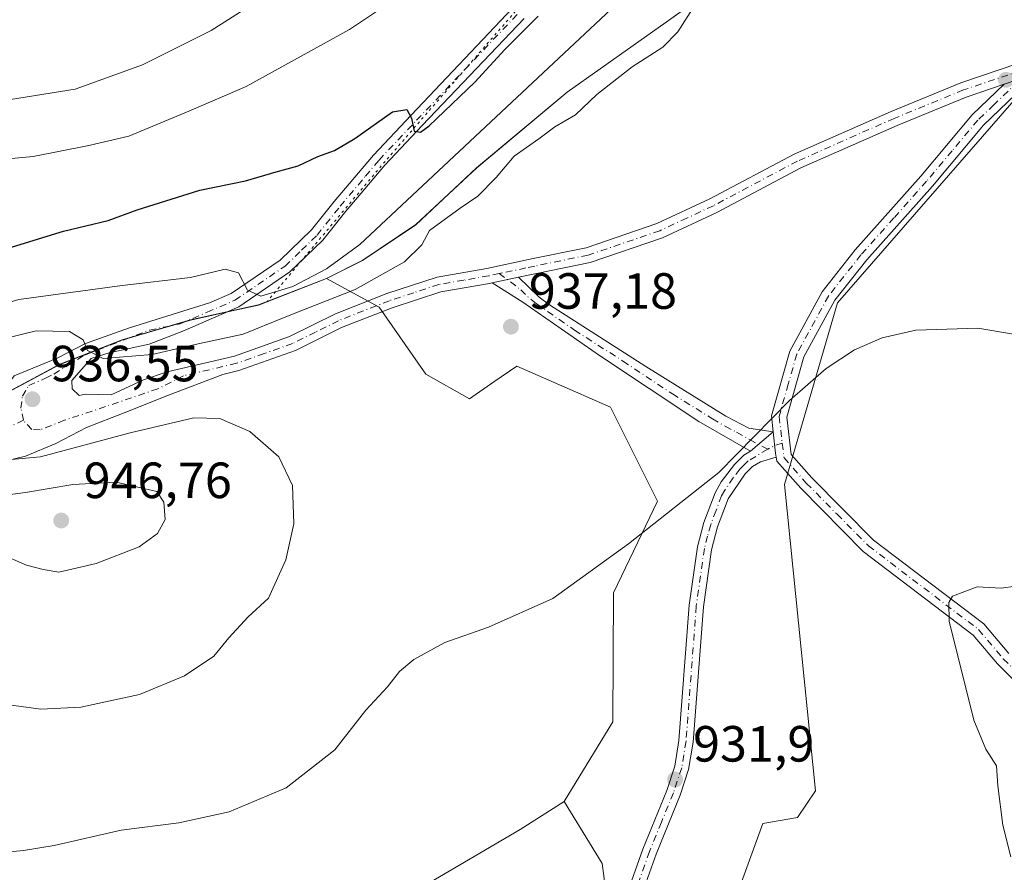
# Model space of a CAD drawing. Units: metres. Extents: x 576851 to 580293, y 4719605 to 4721957.
# Drawn here: x 577209 to 577403, y 4719744 to 4719912 of the extents above; entities that cross this region are included whole.
import ezdxf

# ---------------------------------------------------------------- set-up
doc = ezdxf.new("R2010")
doc.units = ezdxf.units.M
doc.header["$MEASUREMENT"] = 0
doc.linetypes.add('DGN Style 4', pattern=[2.6384748266838614, 1.318413404963828, -0.6592067024819142, 0.001648016756204785, -0.6592067024819142])
doc.linetypes.add('DGN Style 5', pattern=[1.1536117293433497, 0.4944050268614355, -0.6592067024819142])
for name, color, linetype, lineweight in [('Arbolado forestal CxS', 92, 'Continuous', 0), ('Camino Cxs', 7, 'Continuous', 0), ('Camino eje', 30, 'DGN Style 4', 13), ('Curva de nivel maestra', 30, 'Continuous', 30), ('Curva de nivel normal', 30, 'Continuous', 0), ('Entidad de ámbito territorial', 7, 'Continuous', 0), ('Entidad de ámbito territorial CxS', 92, 'Continuous', 0), ('Municipio', 91, 'Continuous', 13), ('Municipio CxS', 4, 'Continuous', 0), ('Pastizal CxS', 92, 'Continuous', 0), ('Pista no pavimentada Cxs', 111, 'Continuous', 0), ('Pista no pavimentada eje', 91, 'DGN Style 4', 0), ('Punto de cota en terreno', 7, 'Continuous', 0), ('Rótulo de punto de cota en terreno', 7, 'Continuous', 0), ('Suelo desnudo CxS', 253, 'Continuous', 0), ('Vía pecuaria eje', 92, 'DGN Style 5', 0)]:
    doc.layers.add(name, color=color, linetype=linetype, lineweight=lineweight)
doc.styles.add('Style-Arial', font='txt')

# ---------------------------------------------------------------- blocks, each defined once
blk = doc.blocks.new('*U9')
at = {"layer": 'Arbolado forestal CxS', "color": 92, "linetype": 'Continuous', "lineweight": 0}
blk.add_polyline3d([(577202.7511, 4719836.295700001, 936.9072000000016), (577216.6215000004, 4719843.685900001, 935.641499999998), (577228.9715, 4719848.535700001, 933.8304000000062), (577242.4615000002, 4719852.4957, 931.8546999999963), (577255.8312999997, 4719855.4353, 930.7259000000049), (577269.2021000005, 4719860.6655, 929.786699999997), (577279.5663000002, 4719854.979900001, 935.4676000000036), (577288.7461000001, 4719841.800899999, 937.2302999999956), (577297.3081, 4719836.964299999, 937.2342999999966), (577302.1202999996, 4719840.286900001, 937.1009000000049), (577306.6041000001, 4719843.382300001, 937.0969000000041), (577313.9700999996, 4719840.1599, 936.9867999999988), (577325.0739000002, 4719835.302100001, 936.3626999999979), (577334.3085000003, 4719816.832900001, 935.3350000000064), (577325.6249000002, 4719798.7597, 934.3687000000064), (577325.5318999998, 4719773.3839, 932.6618000000017), (577315.9282999998, 4719757.6657, 931.6784999999946), (577307.2613000004, 4719752.210899999, 931.4603000000062), (577280.4911000002, 4719736.4253, 931.0703000000068)], dxfattribs=at)
blk = doc.blocks.new('5PATER')
at = {"layer": 'Suelo desnudo CxS', "linetype": 'Continuous', "lineweight": 0}
h = blk.add_hatch(color=51, dxfattribs=at)
edge = h.paths.add_edge_path()
edge.add_ellipse((0, 0), major_axis=(-0.1095731443231308, -0.1110710700762829), ratio=0.9994222409660322, start_angle=0, end_angle=360)

msp = doc.modelspace()

# ---------------------------------------------------------------- linework, layer by layer
at = {"layer": 'Arbolado forestal CxS', "color": 92, "linetype": 'Continuous', "lineweight": 0}
for points in [[(577355.7622999996, 4719925.2445, 935.1275000000023), (577336.0324999997, 4719911.104900001, 933.3457000000053), (577316.5521, 4719897.344900001, 932.1276000000071), (577298.7314999999, 4719882.4451, 932.0075999999973), (577286.7616999998, 4719871.244899999, 931.1157999999997), (577276.3315000003, 4719864.235099999, 929.8325999999943), (577269.2021000005, 4719860.6655, 929.786699999997), (577255.8312999997, 4719855.4353, 930.7259000000049), (577242.4615000002, 4719852.4957, 931.8546999999963), (577228.9715, 4719848.535700001, 933.8304000000062), (577216.6215000004, 4719843.685900001, 935.641499999998), (577202.7511, 4719836.295700001, 936.9072000000016), (577190.5314999997, 4719830.426300001, 937.4591999999976), (577180.8913000004, 4719823.176100001, 938.3619999999937), (577176.6114999996, 4719820.816500001, 938.8757000000041), (577169.7912999997, 4719818.156300001, 940.0149999999995), (577155.7012999998, 4719816.396299999, 941.5250999999989), (577141.5308999997, 4719811.9571, 942.306500000006), (577126.8611000003, 4719807.6469, 943.459600000002), (577112.1813000003, 4719803.196900001, 944.7473000000028), (577095.6212999999, 4719797.4573, 945.5142999999954)], [(577355.7622999996, 4719925.2445, 935.1275000000023), (577336.0324999997, 4719911.104900001, 933.3457000000053), (577316.5521, 4719897.344900001, 932.1276000000071), (577298.7314999999, 4719882.4451, 932.0075999999973), (577286.7616999998, 4719871.244899999, 931.1157999999997), (577276.3315000003, 4719864.235099999, 929.8325999999943), (577269.2021000005, 4719860.6655, 929.786699999997)], [(577315.9282999998, 4719757.6657, 931.6784999999946), (577323.4206999998, 4719745.485300001, 931.0491999999941), (577324.8746999997, 4719734.578700001, 930.2538999999962), (577317.6037, 4719730.2163, 930.0194999999949), (577308.8781000003, 4719734.5789, 930.2578000000068), (577300.8803000003, 4719724.3991, 929.8194999999978), (577300.8799000002, 4719712.765699999, 928.9137000000047), (577305.9694999997, 4719697.495300001, 927.872199999998), (577313.9669000005, 4719688.770300001, 927.0547999999982), (577327.7823000001, 4719692.405300001, 928.1754999999977), (577336.5075000003, 4719681.4987, 928.1236000000064), (577340.8699000003, 4719669.864700001, 927.6625000000058), (577352.5037000002, 4719670.591700001, 928.2054000000062), (577354.6851000004, 4719677.1361, 928.584600000002), (577352.5040999996, 4719693.132300001, 929.3004999999977), (577354.6857000003, 4719706.9475, 929.8387999999978), (577354.6860999997, 4719729.488299999, 930.6462000000029), (577350.3236999996, 4719740.395099999, 931.010500000004), (577355.0563000003, 4719753.355699999, 931.667300000001), (577361.8249000004, 4719754.533299999, 931.7983999999997), (577365.4171000002, 4719759.7711, 931.9881000000023), (577359.2972999997, 4719820.081700001, 934.3617999999988), (577369.6876999997, 4719855.865499999, 935.5669000000053), (577408.9376999997, 4719900.884500001, 938.1818000000059)], [(577350.3236999996, 4719740.395099999, 931.010500000004), (577355.0563000003, 4719753.355699999, 931.667300000001), (577361.8249000004, 4719754.533299999, 931.7983999999997), (577365.4171000002, 4719759.7711, 931.9881000000023), (577359.2972999997, 4719820.081700001, 934.3617999999988), (577369.6876999997, 4719855.865499999, 935.5669000000053), (577408.9376999997, 4719900.884500001, 938.1818000000059)], [(577269.2021000005, 4719860.6655, 929.786699999997), (577255.8312999997, 4719855.4353, 930.7259000000049), (577242.4615000002, 4719852.4957, 931.8546999999963), (577228.9715, 4719848.535700001, 933.8304000000062), (577216.6215000004, 4719843.685900001, 935.641499999998), (577202.7511, 4719836.295700001, 936.9072000000016), (577190.5314999997, 4719830.426300001, 937.4591999999976), (577180.8913000004, 4719823.176100001, 938.3619999999937), (577176.6114999996, 4719820.816500001, 938.8757000000041), (577169.7912999997, 4719818.156300001, 940.0149999999995), (577155.7012999998, 4719816.396299999, 941.5250999999989)], [(577269.2021000005, 4719860.6655, 929.786699999997), (577279.5663000002, 4719854.979900001, 935.4676000000036), (577288.7461000001, 4719841.800899999, 937.2302999999956), (577297.3081, 4719836.964299999, 937.2342999999966), (577302.1202999996, 4719840.286900001, 937.1009000000049), (577306.6041000001, 4719843.382300001, 937.0969000000041), (577313.9700999996, 4719840.1599, 936.9867999999988), (577325.0739000002, 4719835.302100001, 936.3626999999979), (577334.3085000003, 4719816.832900001, 935.3350000000064), (577325.6249000002, 4719798.7597, 934.3687000000064), (577325.5318999998, 4719773.3839, 932.6618000000017), (577315.9282999998, 4719757.6657, 931.6784999999946)], [(577315.9282999998, 4719757.6657, 931.6784999999946), (577307.2613000004, 4719752.210899999, 931.4603000000062), (577280.4911000002, 4719736.4253, 931.0703000000068), (577244.8646999998, 4719722.195699999, 931.187300000005), (577214.1376999998, 4719699.9397, 929.4478999999993), (577203.8592999997, 4719667.924699999, 926.3073000000004), (577173.8437000001, 4719654.0737, 925.4602000000014), (577153.0652999999, 4719650.610500001, 926.0188000000053), (577134.5953000002, 4719647.147700001, 926.8647999999957), (577117.2786999998, 4719630.987700001, 926.8754999999946), (577099.1760999998, 4719607.170399999, 926.1950999999973)], [(577315.9282999998, 4719757.6657, 931.6784999999946), (577307.2613000004, 4719752.210899999, 931.4603000000062), (577280.4911000002, 4719736.4253, 931.0703000000068), (577244.8646999998, 4719722.195699999, 931.187300000005), (577214.1376999998, 4719699.9397, 929.4478999999993), (577203.8592999997, 4719667.924699999, 926.3073000000004), (577173.8437000001, 4719654.0737, 925.4602000000014), (577153.0652999999, 4719650.610500001, 926.0188000000053), (577134.5953000002, 4719647.147700001, 926.8647999999957), (577117.2786999998, 4719630.987700001, 926.8754999999946), (577099.1760999998, 4719607.170399999, 926.1950999999973)], [(577280.4911000002, 4719736.4253, 931.0703000000068), (577307.2613000004, 4719752.210899999, 931.4603000000062), (577315.9282999998, 4719757.6657, 931.6784999999946), (577323.4206999998, 4719745.485300001, 931.0491999999941), (577324.8746999997, 4719734.578700001, 930.2538999999962)]]:
    msp.add_polyline3d(points, dxfattribs=at)
at = {"layer": 'Camino Cxs', "color": 7, "linetype": 'Continuous', "lineweight": 0, "extrusion": (-0.109040007698892, -0.02315521402351116, 0.9937676352068179), "elevation": -171307.2074222486, "flags": 128}
msp.add_lwpolyline([(-4496989.479067298, 1535608.654085039), (-4496989.479067297, 1535613.982803084)], dxfattribs=at)
at = {"layer": 'Camino Cxs', "color": 7, "linetype": 'Continuous', "lineweight": 0, "extrusion": (0.007277083544460986, 0.006239815509895918, 0.9999540533231962), "elevation": 34587.14161523392, "flags": 128}
msp.add_lwpolyline([(577334.979034727, 4719706.545201138), (577330.4887410005, 4719702.695126185)], dxfattribs=at)
at = {"layer": 'Camino Cxs', "color": 7, "linetype": 'Continuous', "lineweight": 0}
msp.add_polyline3d([(577357.0701000001, 4719830.4801, 934.8374999999943), (577352.5800999999, 4719826.630100001, 934.8941999999952), (577342.4501, 4719832.520099999, 935.5133999999963), (577322.9200999998, 4719845.450099999, 936.7210000000051), (577307.8201000001, 4719855.9901, 936.9992000000057), (577301.7801000001, 4719859.770099999, 936.9858999999997), (577306.9600999998, 4719860.870100001, 937.5798999999971), (577311.0301000001, 4719856.970100001, 937.0709000000062), (577313.0401, 4719855.4801, 937.1153000000049), (577332.0401, 4719843.340100001, 936.4388000000035), (577347.7401000002, 4719833.520099999, 935.2621000000073), (577352.2401000002, 4719831.200099999, 935.0905000000058)], close=True, dxfattribs=at)
for points in [[(577352.5800999999, 4719826.630100001, 934.8941999999952), (577342.4501, 4719832.520099999, 935.5133999999963), (577322.9200999998, 4719845.450099999, 936.7210000000051), (577307.8201000001, 4719855.9901, 936.9992000000057), (577301.7801000001, 4719859.770099999, 936.9858999999997)], [(577306.9600999998, 4719860.870100001, 937.5798999999971), (577311.0301000001, 4719856.970100001, 937.0709000000062), (577313.0401, 4719855.4801, 937.1153000000049), (577332.0401, 4719843.340100001, 936.4388000000035), (577347.7401000002, 4719833.520099999, 935.2621000000073), (577352.2401000002, 4719831.200099999, 935.0905000000058), (577357.0701000001, 4719830.4801, 934.8374999999943)]]:
    msp.add_polyline3d(points, dxfattribs=at)
at = {"layer": 'Camino eje', "color": 30, "linetype": 'DGN Style 4', "lineweight": 13}
for points in [[(577303.1815, 4719861.600099999, 937.4137999999948), (577307.3901000004, 4719858.4301, 937.1218999999984), (577309.4250999996, 4719856.4801, 937.0290999999999), (577310.4301000005, 4719855.735099999, 937.0662000000011), (577317.9801000003, 4719850.465100001, 936.9704000000056), (577327.4801000003, 4719844.395099999, 936.5629000000046), (577337.2451, 4719837.9301, 936.0195999999996), (577345.0950999996, 4719833.020099999, 935.3839000000008), (577347.6275000004, 4719831.547499999, 935.1909000000015), (577349.8775000004, 4719830.387499999, 935.108699999997), (577352.4101, 4719828.915100001, 934.9918000000034), (577355.9892999995, 4719827.029100001, 934.7666000000027)], [(577209.5642999997, 4719832.7215, 936.8497000000062), (577199.0356999999, 4719827.736300001, 940.0004000000046), (577190.6333, 4719823.702500001, 947.5170999999974), (577181.3201000001, 4719817.987500001, 945.5414000000019)]]:
    msp.add_polyline3d(points, dxfattribs=at)
at = {"layer": 'Curva de nivel maestra', "color": 30, "linetype": 'Continuous', "lineweight": 30, "elevation": 925, "flags": 128}
msp.add_lwpolyline([(577206.5599999996, 4719866.590100001), (577217.4600000001, 4719869.9801), (577226.2199999997, 4719872.0701), (577231.9199999999, 4719874.120100001), (577244.2599999999, 4719878.050100001), (577253.2599999999, 4719879.890100001), (577259.2599999999, 4719881.6601), (577263.5899999999, 4719882.800100001), (577267.4600000001, 4719884.6601), (577270.7300000004, 4719885.8101), (577274.79, 4719888.1801), (577282.1699999999, 4719893.460100001), (577285, 4719893.9101), (577285.8799999999, 4719892.190099999), (577286.4500000002, 4719889.640100001), (577287.6900000004, 4719889.4301), (577289.4000000004, 4719890.6801), (577298.3700000001, 4719899.3101), (577304.29, 4719905.700099999), (577310.8399999999, 4719912.280099999)], dxfattribs=at)
at = {"layer": 'Curva de nivel normal', "color": 30, "linetype": 'Continuous', "lineweight": 0, "flags": 128}
for points, elevation in [([(577340.6600000003, 4719928.2301), (577275.75, 4719867.3301), (577269.2100000001, 4719862.540100001), (577262.5899999999, 4719859.0801), (577256.2599999999, 4719857.140100001), (577253.6399999997, 4719858.360099999), (577251.8600000005, 4719861.7601), (577249.25, 4719862.470100001), (577242.4500000002, 4719860.860099999), (577228.9900000002, 4719859.2601), (577208.6399999997, 4719856.520099999), (577201.8175999997, 4719854.462900001), (577187.1500000004, 4719850.040100001), (577171.6200000001, 4719848.1801), (577157.3700000001, 4719847.020099999), (577142.29, 4719846.600099999), (577120.5999999996, 4719844.380100001), (577114.2699999996, 4719842.950099999), (577104.0300000003, 4719842.670100001), (577092.6600000003, 4719840.2501)], 930), ([(577291, 4719921.2601), (577273.7400000002, 4719909.6801), (577253.4000000004, 4719898.460100001), (577242.1299999999, 4719893.5701), (577230.3099999996, 4719888.6601), (577222.4199999999, 4719886.790100001), (577211.4800000004, 4719884.640100001), (577199.4000000004, 4719883.540100001), (577186.5199999996, 4719883.220100001), (577172.7699999996, 4719881.6601), (577154.0599999996, 4719878.100099999), (577144.3700000001, 4719875.620100001), (577134.3799999999, 4719874.640100001), (577127.1900000004, 4719874.720100001), (577119.9699999997, 4719873.890100001), (577115.7999999998, 4719872.520099999), (577112.4400000004, 4719872.280099999), (577106.54, 4719873.420100001), (577101.4299999997, 4719875.9801), (577096.8499999996, 4719877.4001)], 920), ([(577261.5700000003, 4719919.120100001), (577246.5199999996, 4719909.460100001), (577233.0199999996, 4719902.670100001), (577219.7199999997, 4719897.880100001), (577205.3700000001, 4719895.5801), (577172.0099999999, 4719892.4101), (577150.9500000002, 4719889.4101), (577137.6900000004, 4719887.840100001), (577125.5999999996, 4719886.280099999), (577114.5800000001, 4719886.3201), (577107.5099999999, 4719887.940099999), (577100.9100000003, 4719888.640100001), (577092.5999999996, 4719889.7601)], 915), ([(577341.6500000004, 4719914.420100001), (577338.29, 4719909.1801), (577335.3799999999, 4719906.190099999), (577329.3399999999, 4719902.3101), (577322.3600000005, 4719896.860099999), (577318.1500000004, 4719892.8301), (577314.1200000001, 4719890.520099999), (577310.9299999997, 4719888.100099999), (577306.0999999996, 4719884.710100001), (577302.54, 4719880.540100001), (577298.9600000001, 4719876.850099999), (577295.4600000001, 4719874.460100001), (577289.4299999997, 4719870.0801), (577287.9600000001, 4719867.2401), (577284.5099999999, 4719863.920100001), (577274.8499999996, 4719858.4801), (577264.6463000001, 4719854.462900001), (577260.8799999999, 4719852.9801), (577252.8099999996, 4719849.6801), (577243.9199999999, 4719847.7501), (577234.9100000003, 4719845.6801), (577225.2599999999, 4719844.920100001), (577222.1799999997, 4719846.4901), (577221.3399999999, 4719848.5701), (577218.6299999999, 4719850.220100001), (577212.0999999996, 4719850.350099999), (577205.9400000004, 4719848.850099999)], 935), ([(577204.7999999998, 4719747.5601), (577209.5599999996, 4719748.020099999), (577215.6100000005, 4719749.030099999), (577228.7999999998, 4719752.030099999), (577240.1600000003, 4719753.5101), (577250.0599999996, 4719755.6601), (577261.2599999999, 4719760.370100001), (577270.8300000001, 4719767.850099999), (577276.9000000004, 4719775.670100001), (577281.1600000003, 4719780.2501), (577283.5800000001, 4719783.3101), (577286.3899999997, 4719785.670100001), (577292.4900000002, 4719788.970100001), (577301.0599999996, 4719791.9801), (577313.7400000002, 4719797.620100001), (577328.5700000003, 4719808.390100001), (577346.3399999999, 4719822.460100001), (577360.2599999999, 4719836.590100001), (577367.4699999997, 4719842.920100001), (577373.0599999996, 4719846.590100001), (577378.4800000004, 4719848.970100001), (577385.0999999996, 4719850.470100001), (577397.3300000001, 4719850.840100001), (577410.5800000001, 4719848.600099999)], 935), ([(577203.7599999999, 4719777.140100001), (577212.9600000001, 4719775.860099999), (577220.8700000001, 4719776.290100001), (577232.3799999999, 4719778.720100001), (577241.2300000004, 4719782.450099999), (577247.04, 4719786.3301), (577249.9900000002, 4719789.9001), (577253.79, 4719794.0101), (577257.7800000003, 4719797.710100001), (577261.2000000002, 4719805.280099999), (577262.7699999996, 4719812.340100001), (577262.5, 4719819.880100001), (577259.8300000001, 4719825.520099999), (577254.0999999996, 4719830.5001), (577248.2199999997, 4719833.090100001), (577243.0599999996, 4719833.1801), (577230.54, 4719830.2601), (577212.9100000003, 4719825.540100001), (577199.2999999998, 4719824.300100001)], 940), ([(577227.8300000001, 4719820.540100001), (577219.2699999996, 4719820.0801), (577209.9800000004, 4719818.530099999), (577203.4500000002, 4719817.6601), (577200.04, 4719816.380100001), (577198.5599999996, 4719814.270099999), (577198.4800000004, 4719811.2501), (577200.0300000003, 4719808.590100001), (577210.1699999999, 4719804.2401), (577213.4400000004, 4719803.360099999), (577216.5, 4719802.860099999), (577223.9000000004, 4719804.5601), (577232.3499999996, 4719807.850099999), (577235.9699999997, 4719810.440099999), (577237.4600000001, 4719813.220100001), (577237.1699999999, 4719816.590100001), (577235.7800000003, 4719818.6801), (577227.8300000001, 4719820.540100001)], 945), ([(577403.8099999996, 4719746.8201), (577402.2599999999, 4719753.050100001), (577401.2699999996, 4719760.770099999), (577401.0199999996, 4719764.690099999), (577398.9100000003, 4719768.0101), (577396.5199999996, 4719773.700099999), (577391.6500000004, 4719793.190099999), (577391.5999999996, 4719796.850099999), (577392.3600000005, 4719798.0801), (577397.2100000001, 4719799.970100001), (577401.9100000003, 4719799.690099999), (577407.5800000001, 4719800.4901)], 930)]:
    msp.add_lwpolyline(points, dxfattribs=dict(at, elevation=elevation))
at = {"layer": 'Entidad de ámbito territorial', "color": 7, "linetype": 'Continuous', "lineweight": 0, "flags": 128}
msp.add_lwpolyline([(577180.8670000001, 4719823.136999999), (577190.5030000008, 4719830.389999999), (577202.7230000005, 4719836.255), (577216.5980000005, 4719843.647000002), (577228.9460000021, 4719848.495), (577236.0630000003, 4719850.584), (577242.4409999998, 4719852.455999999), (577251.2490000011, 4719854.394999999), (577255.8070000011, 4719855.398000001), (577269.1730000023, 4719860.629000001), (577276.3020000015, 4719864.198999997), (577286.7400000001, 4719871.204999999), (577298.7060000021, 4719882.41), (577316.5280000007, 4719897.308), (577336.0040000008, 4719911.065000001), (577355.7360000005, 4719925.203999998)], dxfattribs=at)
at = {"layer": 'Entidad de ámbito territorial CxS', "color": 92, "linetype": 'Continuous', "lineweight": 0, "flags": 128}
msp.add_lwpolyline([(577355.7359999999, 4719925.204), (577336.0040000002, 4719911.065000001), (577316.5280000002, 4719897.307999999), (577298.7059999993, 4719882.409999999), (577286.7399999995, 4719871.205), (577276.302000001, 4719864.198999999), (577269.1729999996, 4719860.629000001), (577255.8070000005, 4719855.398), (577251.2490000007, 4719854.395), (577242.4409999992, 4719852.456), (577236.0629999998, 4719850.584), (577228.9460000015, 4719848.494999999), (577216.5979999999, 4719843.647000001), (577202.7229999999, 4719836.255000001), (577190.5030000001, 4719830.390000001), (577180.8669999995, 4719823.137), (577170.0849999993, 4719836.179999999), (577156.3049999994, 4719853.494999999), (577143.9479999996, 4719869.309), (577132.6459999988, 4719882.979), (577116.7800000008, 4719903.185000001), (577101.4450000013, 4719922.127)], dxfattribs=at)
at = {"layer": 'Municipio', "color": 91, "linetype": 'Continuous', "lineweight": 13, "flags": 128}
msp.add_lwpolyline([(577180.8670000001, 4719823.136999999), (577190.5030000008, 4719830.389999999), (577202.7230000005, 4719836.255), (577216.5980000005, 4719843.647000002), (577228.9460000021, 4719848.495), (577236.0630000003, 4719850.584), (577242.4409999998, 4719852.455999999), (577251.2490000011, 4719854.394999999), (577255.8070000011, 4719855.398000001), (577269.1730000023, 4719860.629000001), (577276.3020000015, 4719864.198999997), (577286.7400000001, 4719871.204999999), (577298.7060000021, 4719882.41), (577316.5280000007, 4719897.308), (577336.0040000008, 4719911.065000001), (577355.7360000005, 4719925.203999998)], dxfattribs=at)
msp.add_lwpolyline([(577180.8670000001, 4719823.136999999), (577190.5030000008, 4719830.389999999), (577202.7230000005, 4719836.255), (577216.5980000005, 4719843.647000002), (577228.9460000021, 4719848.495), (577236.0630000003, 4719850.584), (577242.4409999998, 4719852.455999999), (577251.2490000011, 4719854.394999999), (577255.8070000011, 4719855.398000001), (577269.1730000023, 4719860.629000001), (577276.3020000015, 4719864.198999997), (577286.7400000001, 4719871.204999999), (577298.7060000021, 4719882.41), (577316.5280000007, 4719897.308), (577336.0040000008, 4719911.065000001), (577355.7360000005, 4719925.203999998)], dxfattribs=at)
at = {"layer": 'Municipio CxS', "color": 4, "linetype": 'Continuous', "lineweight": 0, "flags": 128}
for points in [[(577095.5960000006, 4719797.414000002), (577112.1560000011, 4719803.160999999), (577126.8319999999, 4719807.603000001), (577141.5100000009, 4719811.920000001), (577155.6770000011, 4719816.355000001), (577169.7629999999, 4719818.118000002), (577176.5840000004, 4719820.776000001), (577180.8669999995, 4719823.137), (577190.5030000001, 4719830.390000001), (577202.7229999999, 4719836.255000001), (577216.5979999999, 4719843.647000001), (577228.9460000015, 4719848.494999999), (577236.0629999998, 4719850.584), (577242.4409999992, 4719852.456), (577251.2490000007, 4719854.395), (577255.8070000005, 4719855.398), (577269.1729999996, 4719860.629000001), (577276.302000001, 4719864.198999999), (577286.7399999995, 4719871.205), (577298.7059999993, 4719882.409999999), (577316.5280000002, 4719897.307999999), (577336.0040000002, 4719911.065000001), (577355.7359999999, 4719925.204)], [(577355.7359999999, 4719925.204), (577336.0040000002, 4719911.065000001), (577316.5280000002, 4719897.307999999), (577298.7059999993, 4719882.409999999), (577286.7399999995, 4719871.205), (577276.302000001, 4719864.198999999), (577269.1729999996, 4719860.629000001), (577255.8070000005, 4719855.398), (577251.2490000007, 4719854.395), (577242.4409999992, 4719852.456), (577236.0629999998, 4719850.584), (577228.9460000015, 4719848.494999999), (577216.5979999999, 4719843.647000001), (577202.7229999999, 4719836.255000001), (577190.5030000001, 4719830.390000001), (577180.8669999995, 4719823.137), (577170.0849999993, 4719836.179999999), (577156.3049999994, 4719853.494999999), (577143.9479999996, 4719869.309), (577132.6459999988, 4719882.979), (577116.7800000008, 4719903.185000001), (577101.4450000013, 4719922.127)]]:
    msp.add_lwpolyline(points, dxfattribs=at)
at = {"layer": 'Pastizal CxS', "color": 92, "linetype": 'Continuous', "lineweight": 0}
for points in [[(577324.8746999997, 4719734.578700001, 930.2538999999962), (577323.4206999998, 4719745.485300001, 931.0491999999941), (577315.9282999998, 4719757.6657, 931.6784999999946), (577325.5318999998, 4719773.3839, 932.6618000000017), (577325.6249000002, 4719798.7597, 934.3687000000064), (577334.3085000003, 4719816.832900001, 935.3350000000064), (577325.0739000002, 4719835.302100001, 936.3626999999979), (577313.9700999996, 4719840.1599, 936.9867999999988), (577306.6041000001, 4719843.382300001, 937.0969000000041), (577302.1202999996, 4719840.286900001, 937.1009000000049), (577297.3081, 4719836.964299999, 937.2342999999966), (577288.7461000001, 4719841.800899999, 937.2302999999956), (577279.5663000002, 4719854.979900001, 935.4676000000036), (577269.2021000005, 4719860.6655, 929.786699999997), (577276.3315000003, 4719864.235099999, 929.8325999999943), (577286.7616999998, 4719871.244899999, 931.1157999999997), (577298.7314999999, 4719882.4451, 932.0075999999973), (577316.5521, 4719897.344900001, 932.1276000000071), (577336.0324999997, 4719911.104900001, 933.3457000000053), (577355.7622999996, 4719925.2445, 935.1275000000023)], [(577355.7622999996, 4719925.2445, 935.1275000000023), (577336.0324999997, 4719911.104900001, 933.3457000000053), (577316.5521, 4719897.344900001, 932.1276000000071), (577298.7314999999, 4719882.4451, 932.0075999999973), (577286.7616999998, 4719871.244899999, 931.1157999999997), (577276.3315000003, 4719864.235099999, 929.8325999999943), (577269.2021000005, 4719860.6655, 929.786699999997)], [(577315.9282999998, 4719757.6657, 931.6784999999946), (577323.4206999998, 4719745.485300001, 931.0491999999941), (577324.8746999997, 4719734.578700001, 930.2538999999962), (577317.6037, 4719730.2163, 930.0194999999949), (577308.8781000003, 4719734.5789, 930.2578000000068), (577300.8803000003, 4719724.3991, 929.8194999999978), (577300.8799000002, 4719712.765699999, 928.9137000000047), (577305.9694999997, 4719697.495300001, 927.872199999998), (577313.9669000005, 4719688.770300001, 927.0547999999982), (577327.7823000001, 4719692.405300001, 928.1754999999977), (577336.5075000003, 4719681.4987, 928.1236000000064), (577340.8699000003, 4719669.864700001, 927.6625000000058), (577352.5037000002, 4719670.591700001, 928.2054000000062), (577354.6851000004, 4719677.1361, 928.584600000002), (577352.5040999996, 4719693.132300001, 929.3004999999977), (577354.6857000003, 4719706.9475, 929.8387999999978), (577354.6860999997, 4719729.488299999, 930.6462000000029), (577350.3236999996, 4719740.395099999, 931.010500000004), (577355.0563000003, 4719753.355699999, 931.667300000001), (577361.8249000004, 4719754.533299999, 931.7983999999997), (577365.4171000002, 4719759.7711, 931.9881000000023), (577359.2972999997, 4719820.081700001, 934.3617999999988), (577369.6876999997, 4719855.865499999, 935.5669000000053), (577408.9376999997, 4719900.884500001, 938.1818000000059)], [(577408.9376999997, 4719900.884500001, 938.1818000000059), (577369.6876999997, 4719855.865499999, 935.5669000000053), (577359.2972999997, 4719820.081700001, 934.3617999999988), (577365.4171000002, 4719759.7711, 931.9881000000023), (577361.8249000004, 4719754.533299999, 931.7983999999997), (577355.0563000003, 4719753.355699999, 931.667300000001), (577350.3236999996, 4719740.395099999, 931.010500000004)], [(577269.2021000005, 4719860.6655, 929.786699999997), (577279.5663000002, 4719854.979900001, 935.4676000000036), (577288.7461000001, 4719841.800899999, 937.2302999999956), (577297.3081, 4719836.964299999, 937.2342999999966), (577302.1202999996, 4719840.286900001, 937.1009000000049), (577306.6041000001, 4719843.382300001, 937.0969000000041), (577313.9700999996, 4719840.1599, 936.9867999999988), (577325.0739000002, 4719835.302100001, 936.3626999999979), (577334.3085000003, 4719816.832900001, 935.3350000000064), (577325.6249000002, 4719798.7597, 934.3687000000064), (577325.5318999998, 4719773.3839, 932.6618000000017), (577315.9282999998, 4719757.6657, 931.6784999999946)]]:
    msp.add_polyline3d(points, dxfattribs=at)
at = {"layer": 'Pista no pavimentada Cxs', "color": 111, "linetype": 'Continuous', "lineweight": 0, "extrusion": (-0.109040007698892, -0.02315521402351116, 0.9937676352068179), "elevation": -171307.2074222486, "flags": 128}
msp.add_lwpolyline([(-4496989.479067298, 1535608.654085039), (-4496989.479067297, 1535613.982803084)], dxfattribs=at)
at = {"layer": 'Pista no pavimentada Cxs', "color": 111, "linetype": 'Continuous', "lineweight": 0, "extrusion": (0.007277083544460986, 0.006239815509895918, 0.9999540533231962), "elevation": 34587.14161523392, "flags": 128}
msp.add_lwpolyline([(577334.979034727, 4719706.545201138), (577330.4887410005, 4719702.695126185)], dxfattribs=at)
at = {"layer": 'Pista no pavimentada Cxs', "color": 111, "linetype": 'Continuous', "lineweight": 0, "extrusion": (-0.80035560910596, -0.101723917757749, 0.5908325850261161), "elevation": -941658.284643023, "flags": 128}
msp.add_lwpolyline([(-4609368.592596341, 690755.1474626907), (-4609364.338883058, 690755.0315719198), (-4609363.546927906, 690755.085736911)], dxfattribs=at)
msp.add_lwpolyline([(-4609368.592596341, 690755.1474626907), (-4609364.338883058, 690755.0315719198), (-4609363.546927906, 690755.085736911)], dxfattribs=at)
at = {"layer": 'Pista no pavimentada Cxs', "color": 111, "linetype": 'Continuous', "lineweight": 0}
for points in [[(577199.2304999996, 4719830.034700001, 941.4863999999944), (577202.7439000001, 4719834.7883, 939.5283999999956), (577207.7401000002, 4719841.470100001, 936.5859999999958), (577216.2074999996, 4719844.9771, 936.2642000000051), (577221.7583, 4719847.808900001, 935.1725000000006), (577230.4386999998, 4719850.9091, 934.1530000000058), (577246.1653000005, 4719855.825099999, 932.9281000000047), (577250.4600999998, 4719857.6801, 931.7357000000047), (577260.1001000004, 4719864.2601, 929.8959000000032), (577266.2401000002, 4719870.210100001, 929.3962999999932), (577270.7001, 4719875.8101, 929.6710000000021), (577278.4101, 4719884.940099999, 932.2320000000036), (577285.8201000001, 4719892.8101, 928.3035999999993), (577305.7901, 4719913.8201, 929.8751999999951)], [(577207.7401000002, 4719841.470100001, 936.5859999999958), (577216.2074999996, 4719844.9771, 936.2642000000051), (577221.7583, 4719847.808900001, 935.1725000000006), (577230.4386999998, 4719850.9091, 934.1530000000058), (577246.1653000005, 4719855.825099999, 932.9281000000047), (577250.4600999998, 4719857.6801, 931.7357000000047), (577260.1001000004, 4719864.2601, 929.8959000000032), (577266.2401000002, 4719870.210100001, 929.3962999999932), (577270.7001, 4719875.8101, 929.6710000000021), (577278.4101, 4719884.940099999, 932.2320000000036), (577285.8201000001, 4719892.8101, 928.3035999999993), (577305.7901, 4719913.8201, 929.8751999999951)], [(577308.0500999996, 4719911.840100001, 930.0733999999939), (577288.0000999998, 4719890.7501, 926.8037000000041), (577280.6501000002, 4719882.950099999, 929.3380000000034), (577275.3000999996, 4719876.600099999, 927.7305000000052), (577273.0201000003, 4719873.9001, 927.6765000000015), (577268.4600999998, 4719868.1801, 928.543399999995), (577262.0000999998, 4719861.9301, 929.6444999999949), (577251.9101, 4719855.040100001, 935.0908000000054), (577240.9501, 4719850.300100001, 933.8144999999931), (577234.3205000004, 4719847.7181, 934.1435000000056), (577226.4143000003, 4719845.978900001, 934.9130000000005), (577222.8982999995, 4719844.876300001, 935.3580999999976), (577219.0714999996, 4719840.575300001, 935.9943000000059), (577219.1793000001, 4719838.948899999, 936.1882999999945), (577220.5085000005, 4719837.5913, 936.3806999999942), (577221.7301000003, 4719837.860099999, 936.3739999999962), (577226.8211000003, 4719837.7305, 936.5187000000006), (577233.1722999997, 4719840.6809, 936.469299999997), (577237.8693000004, 4719842.270099999, 936.3588000000019), (577251.0701000001, 4719845.380100001, 937.7565999999933), (577261.9401000004, 4719849.2301, 936.6382000000013), (577270.9401000004, 4719853.700099999, 938.0429000000004), (577281.0601000004, 4719857.6801, 937.087400000004), (577290.9401000004, 4719860.920100001, 936.1408999999985), (577300.7100999998, 4719862.610099999, 937.1641999999993), (577309.8701, 4719864.550100001, 938.326199999996), (577320.2401000002, 4719866.6801, 937.2937999999995), (577334.1801000005, 4719871.4301, 937.0509000000021), (577344.6300999997, 4719876.3101, 936.8273999999947), (577361.1700999998, 4719885.090100001, 936.8678999999975), (577380.2801000001, 4719893.540100001, 937.181700000001), (577393.9700999996, 4719899.1501, 937.5767000000051), (577409.0701000001, 4719904.2401, 939.6766999999963)], [(577308.0500999996, 4719911.840100001, 930.0733999999939), (577288.0000999998, 4719890.7501, 926.8037000000041), (577280.6501000002, 4719882.950099999, 929.3380000000034), (577275.3000999996, 4719876.600099999, 927.7305000000052), (577273.0201000003, 4719873.9001, 927.6765000000015), (577268.4600999998, 4719868.1801, 928.543399999995), (577262.0000999998, 4719861.9301, 929.6444999999949), (577251.9101, 4719855.040100001, 935.0908000000054), (577240.9501, 4719850.300100001, 933.8144999999931), (577234.3205000004, 4719847.7181, 934.1435000000056), (577226.4143000003, 4719845.978900001, 934.9130000000005), (577222.8982999995, 4719844.876300001, 935.3580999999976), (577219.0714999996, 4719840.575300001, 935.9943000000059), (577219.1793000001, 4719838.948899999, 936.1882999999945), (577220.5085000005, 4719837.5913, 936.3806999999942), (577221.7301000003, 4719837.860099999, 936.3739999999962), (577226.8211000003, 4719837.7305, 936.5187000000006), (577233.1722999997, 4719840.6809, 936.469299999997), (577237.8693000004, 4719842.270099999, 936.3588000000019), (577251.0701000001, 4719845.380100001, 937.7565999999933), (577261.9401000004, 4719849.2301, 936.6382000000013), (577270.9401000004, 4719853.700099999, 938.0429000000004), (577281.0601000004, 4719857.6801, 937.087400000004), (577290.9401000004, 4719860.920100001, 936.1408999999985), (577300.7100999998, 4719862.610099999, 937.1641999999993), (577309.8701, 4719864.550100001, 938.326199999996), (577320.2401000002, 4719866.6801, 937.2937999999995), (577334.1801000005, 4719871.4301, 937.0509000000021), (577344.6300999997, 4719876.3101, 936.8273999999947), (577361.1700999998, 4719885.090100001, 936.8678999999975), (577380.2801000001, 4719893.540100001, 937.181700000001), (577393.9700999996, 4719899.1501, 937.5767000000051), (577409.0701000001, 4719904.2401, 939.6766999999963)], [(577410.5950999996, 4719901.6501, 938.8258999999963), (577402.5301000001, 4719898.870100001, 937.8754999999946), (577395.0201000003, 4719896.340100001, 937.4881000000023), (577381.4600999998, 4719890.780099999, 937.0766000000004), (577362.4801000003, 4719882.390100001, 936.7372999999935), (577345.9700999996, 4719873.630100001, 936.7437000000064), (577335.3000999996, 4719868.640100001, 937.0506000000023), (577321.0301000001, 4719863.780099999, 937.2853999999934), (577310.4801000003, 4719861.610099999, 937.4709000000003), (577306.9600999998, 4719860.870100001, 937.5798999999971), (577301.7801000001, 4719859.770099999, 936.9858999999997), (577301.2269000001, 4719859.650699999, 936.9079999999959), (577291.6700999998, 4719858.0001, 936.2084999999934), (577282.0800999999, 4719854.860099999, 939.8113000000012), (577272.1601, 4719850.960100001, 940.0960000000051), (577263.1101000002, 4719846.460100001, 938.2531000000017), (577251.9101, 4719842.5001, 938.122199999998), (577248.7956999998, 4719841.7665, 937.4002999999939), (577238.0856999997, 4719837.681700001, 936.7087000000029), (577229.4052999998, 4719834.168299999, 937.7243000000017), (577221.9649, 4719831.274700001, 937.8766000000032), (577215.9713000003, 4719828.174699999, 938.3546999999963), (577209.9776999997, 4719825.694499999, 939.6472999999969), (577202.3306999998, 4719823.8345, 941.351999999999)], [(577408.1901000004, 4719777.8201, 931.9219000000012), (577401.2200999996, 4719784.770099999, 930.8104000000021), (577396.4301000005, 4719790.440099999, 931.0253999999987), (577374.7901, 4719806.890100001, 933.8693000000059), (577362.4801000003, 4719819.340100001, 936.6088000000019), (577357.7600999996, 4719824.700099999, 934.8279999999941), (577357.6700999998, 4719825.470100001, 934.7877000000008), (577357.5384999998, 4719826.251700001, 934.744000000006), (577357.0701000001, 4719830.4801, 934.8374999999943), (577356.7001, 4719833.600099999, 934.9956999999995), (577360.3101000004, 4719846.3301, 935.4976000000024), (577366.6901000004, 4719858.0101, 936.0152999999991), (577373.1700999998, 4719866.270099999, 935.9165999999968), (577386.1201, 4719880.7601, 936.7206000000006), (577396.2200999996, 4719892.850099999, 937.4511000000057), (577402.5301000001, 4719898.870100001, 937.8754999999946), (577410.5950999996, 4719901.6501, 938.8258999999963)], [(577402.5301000001, 4719898.870100001, 937.8754999999946), (577395.0201000003, 4719896.340100001, 937.4881000000023), (577381.4600999998, 4719890.780099999, 937.0766000000004), (577362.4801000003, 4719882.390100001, 936.7372999999935), (577345.9700999996, 4719873.630100001, 936.7437000000064), (577335.3000999996, 4719868.640100001, 937.0506000000023), (577321.0301000001, 4719863.780099999, 937.2853999999934), (577310.4801000003, 4719861.610099999, 937.4709000000003), (577306.9600999998, 4719860.870100001, 937.5798999999971)], [(577357.0701000001, 4719830.4801, 934.8374999999943), (577356.7001, 4719833.600099999, 934.9956999999995), (577360.3101000004, 4719846.3301, 935.4976000000024), (577366.6901000004, 4719858.0101, 936.0152999999991), (577373.1700999998, 4719866.270099999, 935.9165999999968), (577386.1201, 4719880.7601, 936.7206000000006), (577396.2200999996, 4719892.850099999, 937.4511000000057), (577402.5301000001, 4719898.870100001, 937.8754999999946)], [(577407.9600999998, 4719899.9101, 938.4584999999934), (577398.4200999998, 4719890.790100001, 937.9180999999954), (577388.3901000004, 4719878.800100001, 937.1616000000067), (577375.4801000003, 4719864.340100001, 935.8429999999935), (577369.2100999998, 4719856.350099999, 936.7678000000016), (577363.1101000002, 4719845.190099999, 935.9894999999962), (577359.7500999998, 4719833.360099999, 935.0466000000015), (577360.6300999997, 4719825.9801, 934.8825999999973), (577364.6700999998, 4719821.390100001, 935.7333999999975), (577376.7801000001, 4719809.1501, 932.7565000000033), (577398.5100999996, 4719792.630100001, 930.6368999999978), (577403.4301000005, 4719786.800100001, 932.4453000000068)], [(577407.9600999998, 4719899.9101, 938.4584999999934), (577398.4200999998, 4719890.790100001, 937.9180999999954), (577388.3901000004, 4719878.800100001, 937.1616000000067), (577375.4801000003, 4719864.340100001, 935.8429999999935), (577369.2100999998, 4719856.350099999, 936.7678000000016), (577363.1101000002, 4719845.190099999, 935.9894999999962), (577359.7500999998, 4719833.360099999, 935.0466000000015), (577360.6300999997, 4719825.9801, 934.8825999999973), (577364.6700999998, 4719821.390100001, 935.7333999999975), (577376.7801000001, 4719809.1501, 932.7565000000033), (577398.5100999996, 4719792.630100001, 930.6368999999978), (577403.4301000005, 4719786.800100001, 932.4453000000068)], [(577301.7801000001, 4719859.770099999, 936.9858999999997), (577301.2269000001, 4719859.650699999, 936.9079999999959), (577291.6700999998, 4719858.0001, 936.2084999999934), (577282.0800999999, 4719854.860099999, 939.8113000000012), (577272.1601, 4719850.960100001, 940.0960000000051), (577263.1101000002, 4719846.460100001, 938.2531000000017), (577251.9101, 4719842.5001, 938.122199999998), (577248.7956999998, 4719841.7665, 937.4002999999939), (577238.0856999997, 4719837.681700001, 936.7087000000029), (577229.4052999998, 4719834.168299999, 937.7243000000017), (577221.9649, 4719831.274700001, 937.8766000000032), (577215.9713000003, 4719828.174699999, 938.3546999999963), (577209.9776999997, 4719825.694499999, 939.6472999999969), (577202.3306999998, 4719823.8345, 941.351999999999)], [(577325.4901000002, 4719731.630100001, 930.599199999997), (577331.4101, 4719748.3201, 931.1968999999954), (577336.1201, 4719759.880100001, 932.0718999999954), (577337.6901000004, 4719764.640100001, 931.9321000000054), (577338.5201000003, 4719769.7301, 932.2013000000006), (577340.5401, 4719796.3201, 933.843399999998), (577342.1501000002, 4719807.790100001, 934.4796999999963), (577343.4301000005, 4719812.600099999, 934.6775000000052), (577345.6501000002, 4719818.4801, 934.8671999999933), (577346.8601000002, 4719820.640100001, 934.938500000004), (577349.4301000005, 4719824.030099999, 934.9456000000064), (577351.2701000003, 4719825.850099999, 934.9147999999988), (577352.5800999999, 4719826.630100001, 934.8941999999952), (577357.0701000001, 4719830.4801, 934.8374999999943), (577357.5384999998, 4719826.251700001, 934.744000000006), (577357.6700999998, 4719825.470100001, 934.7877000000008), (577354.5401, 4719824.530099999, 934.8218000000053), (577353.0000999998, 4719823.610099999, 934.7914000000019), (577351.5500999996, 4719822.170100001, 934.7816000000021), (577348.2001, 4719817.290100001, 934.7446000000054), (577346.1101000002, 4719811.7401, 934.5939999999974), (577344.9001000002, 4719807.2301, 934.4183000000049), (577343.3300999999, 4719796.020099999, 933.7964999999967), (577341.3101000004, 4719769.390100001, 932.2621999999974), (577340.4301000005, 4719763.970100001, 931.9753000000056), (577338.7600999996, 4719758.9101, 931.7853999999934), (577334.0301000001, 4719747.3201, 931.0286000000051), (577328.1700999998, 4719730.800100001, 930.8301999999967)], [(577282.8601000002, 4719609.250600001, 921.7149999999965), (577284.0100999996, 4719618.520099999, 921.6082000000025), (577285.3000999996, 4719623.3301, 921.855899999995), (577299.7301000003, 4719662.800100001, 924.7418999999937), (577304.1700999998, 4719671.540100001, 924.6085000000021), (577309.9600999998, 4719680.3201, 927.6328999999969), (577312.0301000001, 4719684.790100001, 927.966499999995), (577312.9101, 4719687.390100001, 927.4615000000049), (577317.2301000003, 4719702.5101, 928.1238000000012), (577321.5601000004, 4719716.970100001, 929.2283000000025), (577325.4901000002, 4719731.630100001, 930.599199999997), (577331.4101, 4719748.3201, 931.1968999999954), (577336.1201, 4719759.880100001, 932.0718999999954), (577337.6901000004, 4719764.640100001, 931.9321000000054), (577338.5201000003, 4719769.7301, 932.2013000000006), (577340.5401, 4719796.3201, 933.843399999998), (577342.1501000002, 4719807.790100001, 934.4796999999963), (577343.4301000005, 4719812.600099999, 934.6775000000052), (577345.6501000002, 4719818.4801, 934.8671999999933), (577346.8601000002, 4719820.640100001, 934.938500000004), (577349.4301000005, 4719824.030099999, 934.9456000000064), (577351.2701000003, 4719825.850099999, 934.9147999999988), (577352.5800999999, 4719826.630100001, 934.8941999999952)], [(577357.6700999998, 4719825.470100001, 934.7877000000008), (577354.5401, 4719824.530099999, 934.8218000000053), (577353.0000999998, 4719823.610099999, 934.7914000000019), (577351.5500999996, 4719822.170100001, 934.7816000000021), (577348.2001, 4719817.290100001, 934.7446000000054), (577346.1101000002, 4719811.7401, 934.5939999999974), (577344.9001000002, 4719807.2301, 934.4183000000049), (577343.3300999999, 4719796.020099999, 933.7964999999967), (577341.3101000004, 4719769.390100001, 932.2621999999974), (577340.4301000005, 4719763.970100001, 931.9753000000056), (577338.7600999996, 4719758.9101, 931.7853999999934), (577334.0301000001, 4719747.3201, 931.0286000000051), (577328.1700999998, 4719730.800100001, 930.8301999999967), (577324.2600999996, 4719716.200099999, 929.297000000006), (577319.9200999998, 4719701.720100001, 928.3622999999935), (577315.5900999998, 4719686.550100001, 929.9594000000071), (577314.6401000004, 4719683.7501, 929.8205000000017), (577312.4200999998, 4719678.950099999, 928.7256999999954), (577306.6001000004, 4719670.130100001, 924.650999999998), (577302.3101000004, 4719661.6801, 923.0815000000002), (577287.9801000003, 4719622.4901, 920.0283999999956), (577286.7701000003, 4719617.9801, 919.9349999999978), (577285.8305000003, 4719609.284399999, 919.8212000000058)], [(577408.1901000004, 4719777.8201, 931.9219000000012), (577401.2200999996, 4719784.770099999, 930.8104000000021), (577396.4301000005, 4719790.440099999, 931.0253999999987), (577374.7901, 4719806.890100001, 933.8693000000059), (577362.4801000003, 4719819.340100001, 936.6088000000019), (577357.7600999996, 4719824.700099999, 934.8279999999941), (577357.6700999998, 4719825.470100001, 934.7877000000008)]]:
    msp.add_polyline3d(points, dxfattribs=at)
at = {"layer": 'Pista no pavimentada eje', "color": 91, "linetype": 'DGN Style 4', "lineweight": 0, "extrusion": (-0.1782542922089788, 0.4133027841376857, 0.8929760444340675), "elevation": 1848636.192730983, "flags": 128}
msp.add_lwpolyline([(-2399341.48314282, -3665491.414728703), (-2399339.942294049, -3665491.59890828), (-2399338.380616708, -3665491.448498661)], dxfattribs=at)
at = {"layer": 'Pista no pavimentada eje', "color": 91, "linetype": 'DGN Style 4', "lineweight": 0}
for points in [[(577209.5642999997, 4719832.7215, 936.8497000000062), (577209.0734999999, 4719835.124100001, 936.7278999999982), (577209.3576999997, 4719837.475099999, 936.5601000000024), (577210.5976999998, 4719839.5419, 936.4109999999928), (577213.9045000002, 4719840.988500001, 936.1278000000021), (577215.5579000004, 4719841.815300001, 935.9686999999976), (577221.5515000002, 4719845.535499999, 935.4701999999961), (577234.3655000003, 4719850.4957, 934.045499999993), (577240.3800999997, 4719851.690099999, 933.348100000003), (577245.7050999999, 4719853.9901, 933.751099999994), (577251.1851000004, 4719856.360099999, 933.1252999999997), (577261.0500999996, 4719863.095100001, 929.383799999996), (577264.2801000001, 4719866.220100001, 928.9017000000023), (577267.3501000004, 4719869.1951, 928.5247999999993), (577271.8601000002, 4719874.8551, 928.2474999999978), (577276.8551000003, 4719880.770099999, 929.516699999993), (577279.5301000001, 4719883.9451, 930.4890000000015), (577283.2351000002, 4719887.880100001, 928.2323000000034), (577286.9101, 4719891.780099999, 926.8546999999963), (577306.9200999998, 4719912.8301, 929.6189000000013)], [(577406.5201000003, 4719901.0067, 938.5224000000018), (577405.8000999996, 4719901.5551, 938.511400000003), (577394.4951, 4719897.745100001, 937.5062999999938), (577380.8701, 4719892.1601, 937.1073000000034), (577361.8251, 4719883.7401, 936.7989999999991), (577345.3000999996, 4719874.970100001, 936.7834000000003), (577340.0751, 4719872.530099999, 936.8628999999928), (577334.7401000002, 4719870.0351, 937.0442000000039), (577320.6350999996, 4719865.2301, 937.2902999999933), (577310.1750999996, 4719863.0801, 937.7866000000067), (577308.4151, 4719862.710100001, 937.9171999999963), (577303.8350999998, 4719861.7401, 937.4912000000041), (577303.1815, 4719861.600099999, 937.4137999999948)], [(577406.5201000003, 4719901.0067, 938.5224000000018), (577405.2451, 4719899.390100001, 938.1496999999945), (577400.4751000004, 4719894.8301, 937.6775000000052), (577397.3201000001, 4719891.8201, 937.5975000000036), (577392.2701000003, 4719885.7751, 938.1150000000052), (577387.2550999997, 4719879.780099999, 936.6624000000012), (577380.8000999996, 4719872.550100001, 936.2955999999976), (577374.3251, 4719865.3051, 935.8828999999969), (577367.9501, 4719857.1801, 936.2581999999967), (577361.7100999998, 4719845.7601, 935.5608999999969), (577360.0301000001, 4719839.845100001, 935.3910999999936), (577358.2251000004, 4719833.4801, 934.9878000000026), (577358.8501000004, 4719828.2301, 934.781799999997)], [(577303.1815, 4719861.600099999, 937.4137999999948), (577301.1174999997, 4719861.162500001, 937.0712000000058), (577296.1901000004, 4719860.3051, 936.4219000000012), (577291.3051000005, 4719859.460100001, 936.1741999999941), (577286.3651000002, 4719857.840100001, 936.1327000000019), (577281.5701000001, 4719856.270099999, 938.3283999999985), (577271.5500999996, 4719852.3301, 938.376900000003), (577267.0500999996, 4719850.095100001, 937.2654999999941), (577262.5251000002, 4719847.845100001, 937.0611000000064), (577256.9250999996, 4719845.8651, 939.0074000000022), (577251.4901000002, 4719843.940099999, 937.9141999999993), (577241.0686999997, 4719841.485500001, 936.4437999999938), (577236.0188999996, 4719838.921900001, 936.5515000000015), (577225.6851000004, 4719835.408299999, 936.9345999999933), (577217.6246999997, 4719832.7215, 936.8132999999945), (577212.8711000001, 4719830.861500001, 937.1377999999969), (577211.2059000004, 4719830.9169, 937.1591999999946), (577209.5642999997, 4719832.7215, 936.8497000000062)], [(577355.9892999995, 4719827.029100001, 934.7666000000027), (577352.1350999996, 4719824.7301, 934.8408999999956), (577351.2150999998, 4719823.8201, 934.8533000000025), (577350.4901000002, 4719823.100099999, 934.8690999999964), (577349.2050999999, 4719821.405099999, 934.8779000000068), (577347.5301000001, 4719818.965100001, 934.8490000000021), (577346.9250999996, 4719817.8851, 934.8125), (577345.8151000004, 4719814.9451, 934.7249000000012), (577344.7701000003, 4719812.170100001, 934.6347999999998), (577344.1651, 4719809.915100001, 934.5445999999939), (577343.5251000002, 4719807.5101, 934.4422999999952), (577341.9351000004, 4719796.170100001, 933.8007000000072), (577339.9151, 4719769.5601, 932.230899999995), (577339.0601000004, 4719764.3051, 931.9551999999967), (577337.4401000004, 4719759.395099999, 931.7884000000049), (577335.0751, 4719753.600099999, 931.6934999999941), (577332.7200999996, 4719747.8201, 931.0144), (577326.8300999999, 4719731.215100001, 930.6325999999973)], [(577358.8501000004, 4719828.2301, 934.781799999997), (577359.1942999996, 4719825.340500001, 934.8482999999978), (577363.5751, 4719820.3651, 935.9425000000047), (577369.6300999997, 4719814.245100001, 933.9833000000071), (577375.7851, 4719808.020099999, 933.2698999999993), (577397.4700999996, 4719791.5351, 930.0489999999991), (577402.3251, 4719785.7851, 931.2461000000039), (577405.6851000004, 4719782.4301, 930.8947999999947)]]:
    msp.add_polyline3d(points, dxfattribs=at)
at = {"layer": 'Vía pecuaria eje', "color": 92, "linetype": 'DGN Style 5', "lineweight": 0}
msp.add_polyline3d([(577316.9654000001, 4719925.451300001, 930.6478000000062), (577280.7138, 4719883.687100001, 929.5715999999958), (577257.4914999995, 4719856.0723, 932.795100000003)], dxfattribs=at)

# ---------------------------------------------------------------- block references
at = {"layer": 'Arbolado forestal CxS', "color": 92, "linetype": 'Continuous', "lineweight": 0}
msp.add_blockref('*U9', (0, 0), dxfattribs=at)
at = {"layer": 'Punto de cota en terreno', "color": 7, "linetype": 'Continuous', "lineweight": 0, "xscale": 10, "yscale": 10, "zscale": 10}
for p in [(577402.8600000005, 4719899.74, 937.7100000000064), (577305.4699999997, 4719851.15, 937.179999999993), (577211.3399999999, 4719836.869999999, 936.550000000003), (577217, 4719813, 946.7599999999949), (577337.7699999996, 4719762.02, 931.8999999999943)]:
    msp.add_blockref('5PATER', p, dxfattribs=at)

# ---------------------------------------------------------------- texts
at = {"layer": 'Rótulo de punto de cota en terreno', "color": 7, "linetype": 'Continuous', "lineweight": 0, "style": 'Style-Arial'}
for s, p in [('937,18', (577308.9978, 4719854.677800001)), ('936,55', (577214.8678000001, 4719840.397800001)), ('946,76', (577221.4096999997, 4719817.409700001)), ('931,9', (577341.2977999998, 4719765.547800001))]:
    msp.add_text(s, height=7.000000000000002, dxfattribs=at).set_placement(p)

doc.saveas('drawing.dxf')
